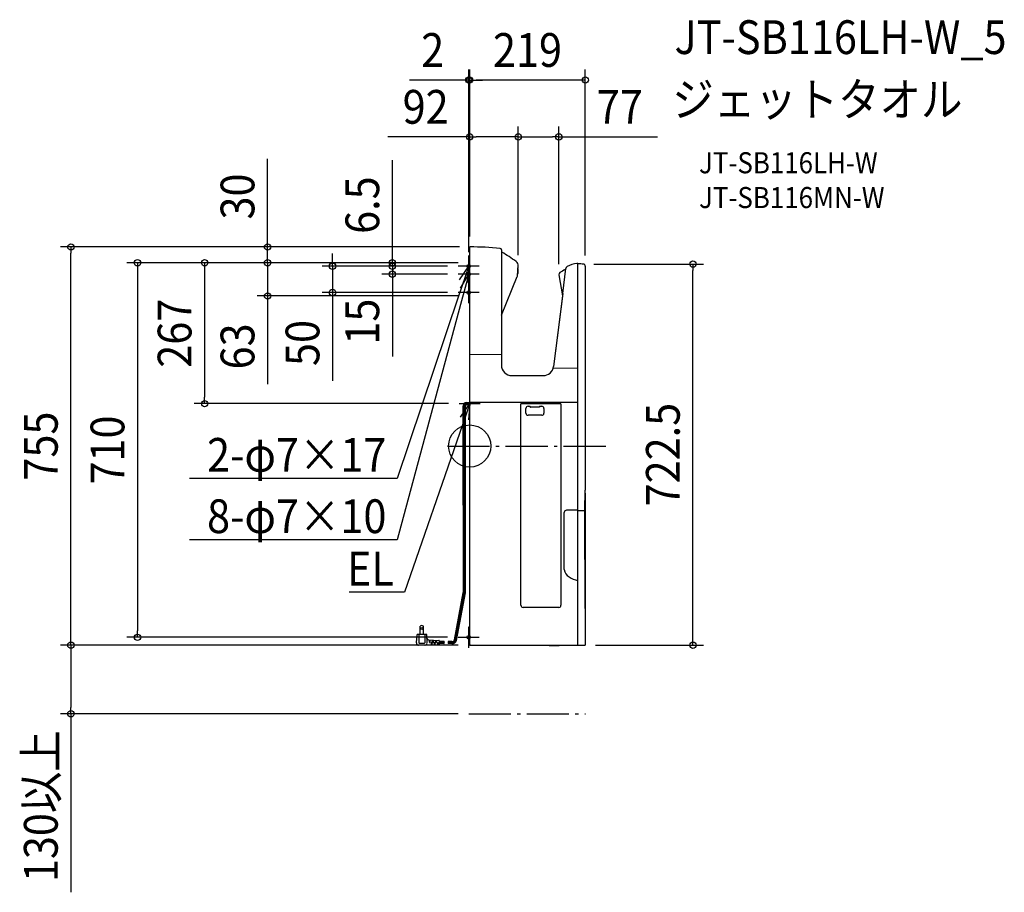
# Model space of a CAD drawing. Extents: x -853 to 1013, y -846 to 808.
import ezdxf
from ezdxf.enums import TextEntityAlignment as Align

# ---------------------------------------------------------------- set-up
doc = ezdxf.new("R2010")
doc.units = 0
doc.header["$LTSCALE"] = 20
doc.header["$PDMODE"] = 3
doc.header["$PDSIZE"] = -2
doc.linetypes.add('DASHDOT', pattern=[5.5, 4, -0.6, 0.3, -0.6])
doc.layers.get('DEFPOINTS').update_dxf_attribs({"linetype": 'CONTINUOUS'})
for name, color, linetype in [('ARRANGE', 1, 'CONTINUOUS'), ('BASIS', 6, 'DASHDOT'), ('DETAIL', 5, 'CONTINUOUS'), ('ETC', 61, 'CONTINUOUS'), ('FIX', 11, 'CONTINUOUS'), ('NOTE', 4, 'CONTINUOUS'), ('OUTLINE', 3, 'CONTINUOUS'), ('SERVICESPACE', 2, 'DASHDOT'), ('SIZE', 30, 'CONTINUOUS')]:
    doc.layers.add(name, color=color, linetype=linetype)
doc.styles.get("Standard").update_dxf_attribs({"font": 'SIMPLEX.shx', "width": 0.9, "height": 64, "bigfont": 'BIGFONT.shx'})

msp = doc.modelspace()

# ---------------------------------------------------------------- linework, layer by layer
at = {"layer": 'ARRANGE', "color": 1, "linetype": 'CONTINUOUS'}
msp.add_circle((0, 0), 40, dxfattribs=at)
msp.add_point((0, 0), dxfattribs=at)
at = {"layer": 'BASIS', "color": 6, "linetype": 'DASHDOT'}
for p, q in [((-2, 321), (-2, 361)), ((18, 341), (-22, 341)), ((-2, 306), (-2, 346)), ((18, 326), (-22, 326)), ((-2, 271), (-2, 311)), ((18, 291), (-22, 291)), ((-42.2, 0), (261.9, 0)), ((-2, -382.5), (-2, -342.5)), ((-22, -362.5), (18, -362.5))]:
    msp.add_line(p, q, dxfattribs=at)
at = {"layer": 'DEFPOINTS', "color": 30, "linetype": 'CONTINUOUS'}
for p in [(-2, 693.9), (0, 693.9), (0, 586.1), (169, 586.1), (-756, 377.5), (0, 377), (0, 377), (0, 377), (0.5, 377.5), (0.5, 377.5), (-383.2, 347.5), (-383.2, 347.5), (-146.6, 341), (-146.6, 341), (-22, 341), (-22, 341), (-22, 341), (-2, 347.5), (-2, 347.5), (-2, 347.5), (-2, 347.5), (-2, 347.5), (-2, 347.5), (92, 341.8), (92, 341.8), (215.2, 345), (219, 341), (423.1, 345), (-22, 326), (169, 324.7), (-260, 291), (-22, 291), (-2, 284.5), (-502.5, 80.5), (-20, 80.5), (-629.7, -362.5), (-22, -362.5), (-2, -377.5), (-2, -377.5), (218.7, -377.5), (-756, -507.5), (-2, -507.5)]:
    msp.add_point(p, dxfattribs=at)
at = {"layer": 'DETAIL', "color": 5, "linetype": 'CONTINUOUS'}
for p, q in [((0, -376.5), (0, 377)), ((0.5, 377.5), (0.5, 377.5)), ((0.5, 377.5), (0.5, 377.4)), ((60, 372.1), (60, 153.5)), ((-2, 284.5), (-2, 347.5)), ((0, 347.5), (-2, 347.5)), ((90.4, 323), (92, 340.9)), ((176.2, 289.3), (182.1, 336.5)), ((184.9, 340.3), (184.8, 340.3)), ((205, 346.3), (204.8, 346.3)), ((205, -122.8), (205, 346.3)), ((206, 345.3), (205.2, 345.3)), ((219, 341), (219, -83.5)), ((60, 248), (90, 321.6)), ((90.6, 325.2), (91.5, 327.4)), ((91.5, 335.3), (91.5, 327.4)), ((169, 324.7), (175.6, 284.8)), ((0, 284.5), (-2, 284.5)), ((176.2, 289.2), (159, 151)), ((176.2, 289.3), (176.2, 289.2)), ((0, 173.5), (60, 174)), ((80, 133.5), (139.1, 133.5)), ((205, 147.3), (158.3, 147.7)), ((-12.2, 50.4), (-12.2, 76.5)), ((-10.2, 50.4), (-10.2, 76.5)), ((-8.2, 50.4), (-8.2, 76.5)), ((-6.2, 82.5), (0, 82.5)), ((-6.2, 80.5), (0, 80.5)), ((-6.2, 78.5), (0, 78.5)), ((205, 82.5), (0, 82.5)), ((97, -301.8), (97, 79.7)), ((98, 80.7), (172, 80.7)), ((110.6, 75.5), (114.8, 75.5)), ((114.8, 74), (114.8, 75.5)), ((132.2, 75.5), (132.2, 74)), ((132.2, 75.5), (136.5, 75.5)), ((173, 79.7), (173, -301.8)), ((106.6, 62.3), (106.6, 71.5)), ((136.5, 58.3), (110.6, 58.3)), ((132, 73.8), (115, 73.8)), ((140.5, 71.5), (140.5, 62.3)), ((-11.9, -274.2), (-12.3, 48.8)), ((-9.9, -274.4), (-10.3, 48.7)), ((-7.9, -274.7), (-8.3, 48.5)), ((218.3, -122.2), (219, -83.5)), ((219, -83.5), (219, -83.5)), ((219, -89.3), (219, -307.7)), ((179.2, -234), (179.2, -126)), ((204.5, -121.3), (183.6, -121.5)), ((204.5, -121.3), (205, -121.3)), ((218, -122.5), (205, -122.5)), ((205, -377.2), (205, -122.8)), ((218.9, -308.1), (218.3, -122.8)), ((204.5, -254.8), (205, -254.8)), ((-29, -367.2), (-12.2, -278.3)), ((-27.1, -367.9), (-10.3, -278.4)), ((-25.2, -368.5), (-8.2, -278.4)), ((169, -305.8), (101, -305.8)), ((218.9, -308.1), (219, -377.2)), ((-94, -357.5), (-94, -341.5)), ((-87.7, -357.5), (-87.7, -341.5)), ((-2, -377.5), (-2, -343.2)), ((0, -343.2), (-2, -343.2)), ((-100.9, -373.1), (-99.4, -357.5)), ((-81.4, -357.5), (-99.4, -357.5)), ((-96.4, -357.5), (-96.4, -373)), ((-85.4, -357.5), (-85.4, -373)), ((-80.8, -373.3), (-81.4, -357.5)), ((-78.2, -367.6), (-58.8, -368.4)), ((-76.3, -371.8), (-76.4, -367.7)), ((-74.9, -371.8), (-74.9, -367.8)), ((-73.2, -373.1), (-73.4, -377.1)), ((-72, -373.1), (-71.9, -377)), ((-70.3, -371.8), (-70.3, -367.9)), ((-68.9, -371.8), (-68.9, -368)), ((-67.2, -373.1), (-67.3, -376.8)), ((-66, -373.1), (-65.9, -376.8)), ((-64.3, -371.8), (-64.3, -368.2)), ((-62.9, -371.8), (-62.9, -368.3)), ((-61.2, -373.1), (-61.3, -376.6)), ((-60, -373.1), (-59.9, -376.6)), ((-57.4, -372.5), (-57.4, -369.9)), ((-48.6, -370.6), (-57.4, -370.6)), ((-57.4, -375), (-57.4, -372.5)), ((-48.6, -372.6), (-57.4, -372.6)), ((-33.7, -370.6), (-40.6, -370.6)), ((-33.7, -372.6), (-40.6, -372.6)), ((-85, -377.5), (-96.9, -377.5)), ((-86.4, -374), (-95.4, -374)), ((-85, -377.5), (-58.8, -376.5)), ((-48.6, -374.6), (-57.4, -374.6)), ((-33.7, -374.6), (-40.6, -374.6)), ((0, -377.5), (-2, -377.5)), ((0.8, -377.5), (0, -377.5)), ((1, -377.5), (218.7, -377.5)), ((150.6, -377.5), (150.6, -378.5)), ((169.8, -378.5), (150.6, -378.5)), ((169.8, -377.5), (169.8, -378.5))]:
    msp.add_line(p, q, dxfattribs=at)
msp.add_circle((-90.9, -345.8), 1.9, dxfattribs=at)
for centre, radius, start, end in [((0.5, 377), 0.5, 89.9523, 180), ((0, -224), 601.5, 84.5089, 89.9523), ((57.3, 372.1), 2.7, 360, 84.5089), ((62, 369.3), 2, 180, 238.9282), ((-121.2, 61.8), 356, 54.0312, 59.2279), ((82, 341.8), 10, 355.0613, 53.6253), ((180.1, 336.4), 2, 295.1737, 352.8383), ((187.1, 335.8), 5, 116.897, 172.8383), ((212, 286.8), 60, 98.435, 116.897), ((204.8, 335.3), 11, 90, 98.435), ((205.2, 345.1), 0.2, 90, 180), ((206, 176.1), 169.2, 86.8702, 90.0003), ((215, 341), 4, 359.9966, 86.5904), ((85.4, 323.4), 5, 337.9993, 355), ((172.9, 325.4), 4, 122.0513, 189.9954), ((222.3, 250), 94.1, 116.0325, 123.1213), ((206, 285.6), 30, 172.8383, 172.93), ((80, 153.5), 20, 180, 270), ((139.1, 153.5), 20, 270, 352.8383), ((-6.2, 76.5), 6, 90, 180), ((-6.2, 76.5), 4, 90, 180), ((-6.2, 76.5), 2, 90, 180), ((98, 79.7), 1, 89.9901, 180.0006), ((110.6, 71.5), 4, 89.9889, 180.0047), ((136.5, 71.5), 4, 359.9953, 89.9936), ((172, 79.7), 1, 359.9936, 89.9971), ((110.6, 62.3), 4, 179.9953, 270.0023), ((115, 74), 0.2, 181.0051, 269.9928), ((132, 74), 0.2, 270.0072, 358.9949), ((136.5, 62.3), 4, 269.9977, 0.0047), ((-32.2, 50.4), 20, 355.4707, 0), ((-32.2, 50.4), 22, 355.4707, 0), ((-32.2, 50.4), 24, 355.4707, 0), ((218.2, -89.3), 0.8, 0, 28.047), ((183.9, -126.2), 4.73, 93.1485, 177.2572), ((205.3, -122.2), 0.3, 180, 270), ((205.3, -122.8), 0.3, 90, 180), ((218, -122.2), 0.301, 270.1801, 358.9826), ((218, -122.8), 0.301, 359.252, 87.5422), ((197.9, -231.6), 18.9, 187.1589, 240.1236), ((215.3, -207.3), 48.8, 236.6162, 257.1754), ((-33.9, -274.3), 22, 349.3514, 0.1075), ((-31.9, -274.4), 22, 349.3514, 0.1075), ((-27.9, -274.7), 20, 349.3514, 0.1075), ((101, -301.8), 4, 180.0093, 270.0093), ((169, -301.8), 4, 270, 0), ((218.2, -307.7), 0.8, 330.7692, 360), ((-90.9, -345.9), 5.46, 54.7748, 125.2252), ((-96.9, -373.5), 4, 174.2894, 270), ((-95.4, -373), 1, 180, 270), ((-86.4, -373), 1, 270, 0), ((-78.1, -364.6), 3, 181.9092, 267.6058), ((-75.6, -371.8), 0.7, 180.6989, 359.3011), ((-72.6, -373.1), 0.6, 2.1828, 177.8468), ((-69.6, -371.8), 0.7, 180.6989, 359.3011), ((-66.6, -373.1), 0.6, 2.1828, 177.8468), ((-63.6, -371.8), 0.7, 180.6989, 359.3011), ((-60.6, -373.1), 0.6, 2.1828, 177.8468), ((-58.9, -369.9), 1.5, 0, 87.6058), ((-47.9, -371.6), 1.21, 124.0126, 235.9874), ((-47.9, -373.6), 1.21, 124.0126, 235.9874), ((-49.2, -371.6), 1.21, 304.0126, 55.9874), ((-39.9, -371.6), 1.21, 124.0126, 235.9874), ((-39.9, -373.6), 1.21, 124.0126, 235.9874), ((-41.3, -371.6), 1.21, 304.0126, 55.9874), ((-33.7, -365.6), 5, 270, 340.9552), ((-33.7, -365.6), 7, 270, 340.9552), ((-33.7, -365.6), 9, 270, 340.9552), ((-84.8, -373.5), 4, 272.0698, 1.9092), ((-58.9, -375), 1.5, 272.0698, 0), ((1, -376.5), 1, 180, 270), ((204, -376.5), 1, 270, 0), ((205.3, -377.2), 0.3, 180, 270.5), ((218.7, -377.2), 0.3, 270.5, 0)]:
    msp.add_arc(centre, radius, start, end, dxfattribs=at)
at = {"layer": 'FIX', "color": 11, "linetype": 'CONTINUOUS'}
for centre in [(-2, 341), (-2, 326), (-2, 291), (-2, -362.5)]:
    msp.add_circle(centre, 3.5, dxfattribs=at)
at = {"layer": 'NOTE', "color": 4, "linetype": 'CONTINUOUS'}
for p, q in [((-2, 341), (-21.2, 284.1)), ((-19.2, 315.1), (-2, 341)), ((-2, 341), (-4, 310)), ((-17.6, 299.1), (-2, 326)), ((-2, 326), (-17.6, 268.1)), ((-2, 326), (-2, 294.9)), ((-21.2, 284.1), (-137.8, -61.5)), ((-17.6, 268.1), (-137.8, -177.8)), ((0, 80.5), (-19.6, 23.8)), ((-17.4, 54.8), (0, 80.5)), ((0, 80.5), (-2.2, 49.5)), ((-19.6, 23.8), (-123.6, -277.2)), ((-157.8, -61.5), (-531, -61.5)), ((-137.8, -61.5), (-157.8, -61.5)), ((-157.8, -177.8), (-531, -177.8)), ((-137.8, -177.8), (-157.8, -177.8)), ((-143.6, -277.2), (-228.7, -277.2)), ((-123.6, -277.2), (-143.6, -277.2))]:
    msp.add_line(p, q, dxfattribs=at)
at = {"layer": 'NOTE', "color": 4, "linetype": 'DASHDOT'}
msp.add_line((-20, 80.5), (20, 80.5), dxfattribs=at)
at = {"layer": 'OUTLINE', "color": 3, "linetype": 'CONTINUOUS'}
for p, q in [((0, 347.5), (0, 377)), ((0.5, 377.5), (0.5, 377.5)), ((0.5, 377.5), (0.5, 377.4)), ((60, 372.1), (60, 369.3)), ((-2, 284.5), (-2, 347.5)), ((0, 347.5), (-2, 347.5)), ((91.5, 335.3), (92, 340.9)), ((182.1, 336.1), (182.1, 336.5)), ((184.9, 340.3), (184.8, 340.3)), ((205, 346.3), (204.8, 346.3)), ((205, 345.1), (205, 346.3)), ((206, 345.3), (205.2, 345.3)), ((219, 341), (219, -83.5)), ((60, 248), (90, 321.6)), ((90.4, 323), (90.6, 325.2)), ((90.6, 325.2), (91.5, 327.4)), ((91.5, 335.3), (91.5, 327.4)), ((169, 324.7), (175.6, 284.8)), ((0, 284.5), (-2, 284.5)), ((0, -343.2), (0, 284.5)), ((175.6, 284.8), (159, 151)), ((60, 248), (60, 153.5)), ((80, 133.5), (139.1, 133.5)), ((218.9, -88.9), (219, -83.5)), ((219, -83.5), (219, -83.5)), ((219, -89.3), (219, -307.7)), ((218.9, -308.1), (219, -377.2)), ((-2, -377.5), (-2, -343.2)), ((0, -343.2), (-2, -343.2)), ((0, -377.5), (-2, -377.5)), ((0.8, -377.5), (0, -377.5)), ((1, -377.5), (150.6, -377.5)), ((150.6, -377.5), (150.6, -378.5)), ((169.8, -378.5), (150.6, -378.5)), ((169.8, -377.5), (169.8, -378.5)), ((169.8, -377.5), (218.7, -377.5))]:
    msp.add_line(p, q, dxfattribs=at)
for centre, radius, start, end in [((0.5, 377), 0.5, 89.9523, 180), ((0, -224), 601.5, 84.5089, 89.9523), ((57.3, 372.1), 2.7, 360, 84.5089), ((62, 369.3), 2, 180, 238.9282), ((-121.2, 61.8), 356, 54.0312, 59.2279), ((82, 341.8), 10, 355.0613, 53.6253), ((180.1, 336.4), 2, 295.1737, 352.8383), ((187.1, 335.8), 5, 116.897, 172.8383), ((212, 286.8), 60, 98.435, 116.897), ((204.8, 335.3), 11, 90, 98.435), ((205.2, 345.1), 0.2, 90, 180), ((206, 176.1), 169.2, 86.8702, 90.0003), ((215, 341), 4, 359.9966, 86.5904), ((85.4, 323.4), 5, 337.9993, 355), ((172.9, 325.4), 4, 122.0513, 189.9954), ((222.3, 250), 94.1, 116.0325, 123.1213), ((80, 153.5), 20, 180, 270), ((139.1, 153.5), 20, 270, 352.8383), ((218.2, -89.3), 0.8, 0, 28.047), ((218.2, -307.7), 0.8, 330.7692, 360), ((1, -376.5), 1, 260.2331, 270), ((218.7, -377.2), 0.3, 270.5, 0)]:
    msp.add_arc(centre, radius, start, end, dxfattribs=at)
at = {"layer": 'SERVICESPACE', "color": 2, "linetype": 'DASHDOT'}
msp.add_line((-2, -507.5), (219.2, -507.5), dxfattribs=at)
at = {"layer": 'SIZE', "color": 30, "linetype": 'CONTINUOUS'}
for p, q in [((-2, 367.5), (-2, 713.9)), ((0, 397), (0, 713.9)), ((0, 397), (0, 713.9)), ((219, 361), (219, 713.9)), ((-14, 693.9), (-114.4, 693.9)), ((-2, 693.9), (-14, 693.9)), ((0, 693.9), (-2, 693.9)), ((0, 693.9), (12, 693.9)), ((0, 693.9), (12, 693.9)), ((207, 693.9), (12, 693.9)), ((12, 693.9), (24, 693.9)), ((219, 693.9), (207, 693.9)), ((0, 397), (0, 606.1)), ((92, 361.8), (92, 606.1)), ((92, 361.8), (92, 606.1)), ((169, 344.7), (169, 606.1)), ((0, 586.1), (-155.3, 586.1)), ((0, 586.1), (12, 586.1)), ((80, 586.1), (12, 586.1)), ((92, 586.1), (80, 586.1)), ((92, 586.1), (104, 586.1)), ((104, 586.1), (157, 586.1)), ((169, 586.1), (157, 586.1)), ((169, 586.1), (356.2, 586.1)), ((-383.2, 389.5), (-383.2, 544.8)), ((-146.6, 359.5), (-146.6, 542.2)), ((-19.5, 377.5), (-776, 377.5)), ((-756, 377.5), (-756, 365.5)), ((-19.5, 377.5), (-403.2, 377.5)), ((-383.2, 377.5), (-383.2, 389.5)), ((-383.2, 347.5), (-383.2, 377.5)), ((-756, -365.5), (-756, 365.5)), ((-383.2, 359.5), (-383.2, 371.5)), ((-383.2, 347.5), (-383.2, 359.5)), ((-260, 353), (-260, 365)), ((-146.6, 353), (-146.6, 365)), ((-146.6, 347.5), (-146.6, 359.5)), ((-22, 347.5), (-649.7, 347.5)), ((-629.7, 347.5), (-629.7, 335.5)), ((-22, 347.5), (-522.5, 347.5)), ((-502.5, 347.5), (-502.5, 335.5)), ((-22, 347.5), (-403.2, 347.5)), ((-22, 347.5), (-403.2, 347.5)), ((-383.2, 347.5), (-383.2, 335.5)), ((-383.2, 347.5), (-383.2, 284.5)), ((-42, 341), (-280, 341)), ((-260, 341), (-260, 353)), ((-260, 341), (-260, 291)), ((-22, 347.5), (-166.6, 347.5)), ((-42, 341), (-166.6, 341)), ((-42, 341), (-166.6, 341)), ((-146.6, 341), (-146.6, 353)), ((-146.6, 341), (-146.6, 347.5)), ((-146.6, 341), (-146.6, 329)), ((-146.6, 341), (-146.6, 326)), ((235.2, 345), (443.1, 345)), ((423.1, 345), (423.1, 333)), ((-629.7, 335.5), (-629.7, -350.5)), ((-502.5, 335.5), (-502.5, 92.5)), ((-383.2, 335.5), (-383.2, 323.5)), ((-42, 326), (-166.6, 326)), ((-146.6, 329), (-146.6, 317)), ((-146.6, 326), (-146.6, 314)), ((423.1, -365.5), (423.1, 333)), ((-146.6, 314), (-146.6, 169.7)), ((-22, 284.5), (-403.2, 284.5)), ((-383.2, 284.5), (-383.2, 272.5)), ((-42, 291), (-280, 291)), ((-260, 291), (-260, 279)), ((-383.2, 272.5), (-383.2, 117.2)), ((-260, 279), (-260, 123.7)), ((-40, 80.5), (-522.5, 80.5)), ((-502.5, 80.5), (-502.5, 92.5)), ((-629.7, -362.5), (-629.7, -350.5)), ((-756, -377.5), (-756, -365.5)), ((-42, -362.5), (-649.7, -362.5)), ((423.1, -377.5), (423.1, -365.5)), ((-22, -377.5), (-776, -377.5)), ((-22, -377.5), (-776, -377.5)), ((-756, -377.5), (-756, -389.5)), ((-756, -389.5), (-756, -495.5)), ((238.7, -377.5), (443.1, -377.5)), ((-756, -507.5), (-756, -495.5)), ((-22, -507.5), (-776, -507.5)), ((-756, -507.5), (-756, -846))]:
    msp.add_line(p, q, dxfattribs=at)
for centre in [(-2, 693.9), (0, 693.9), (0, 693.9), (219, 693.9), (0, 586.1), (92, 586.1), (92, 586.1), (169, 586.1), (-756, 377.5), (-383.2, 377.5), (-629.7, 347.5), (-502.5, 347.5), (-383.2, 347.5), (-383.2, 347.5), (-260, 341), (-146.6, 347.5), (-146.6, 341), (-146.6, 341), (423.1, 345), (-146.6, 326), (-383.2, 284.5), (-260, 291), (-502.5, 80.5), (-756, -377.5), (-756, -377.5), (-629.7, -362.5), (423.1, -377.5), (-756, -507.5)]:
    msp.add_circle(centre, 6, dxfattribs=at)

# ---------------------------------------------------------------- texts
at = {"layer": 'ETC', "color": 61, "linetype": 'CONTINUOUS', "width": 0.9}
for s, height, p in [('JT-SB116LH-W_5', 64, (388.2, 743.2)), ('ジェットタオル', 64, (384, 625.2)), ('JT-SB116LH-W', 40, (434.7, 517.1)), ('JT-SB116MN-W', 40, (434.7, 451.1))]:
    msp.add_text(s, height=height, dxfattribs=at).set_placement(p)
at = {"layer": 'NOTE', "color": 4, "linetype": 'CONTINUOUS', "width": 0.9}
for s, p in [('%%u2-φ7×17', (-157.9, -48.7)), ('%%u8-φ7×10', (-157.9, -165)), ('%%uEL', (-143.7, -264.4))]:
    msp.add_text(s, height=64, dxfattribs=at).set_placement(p, align=Align.RIGHT)
at = {"layer": 'SIZE', "color": 30, "linetype": 'CONTINUOUS', "width": 0.9}
for s, p in [('2', (-70.2, 718.9)), ('219', (109.5, 718.9)), ('92', (-83.6, 611.1)), ('77', (284.5, 611.1))]:
    msp.add_text(s, height=64, dxfattribs=at).set_placement(p, align=Align.CENTER)
for s, p in [('30', (-408.2, 473.1)), ('6.5', (-171.6, 456.8)), ('267', (-527.5, 214)), ('15', (-171.6, 235.9)), ('63', (-408.2, 188.9)), ('50', (-285, 195.4)), ('722.5', (398.1, -16.2)), ('755', (-781, 0)), ('710', (-654.7, -7.5)), ('130以上', (-781, -682.7))]:
    msp.add_text(s, height=64, rotation=90, dxfattribs=at).set_placement(p, align=Align.CENTER)

doc.saveas('drawing.dxf')
